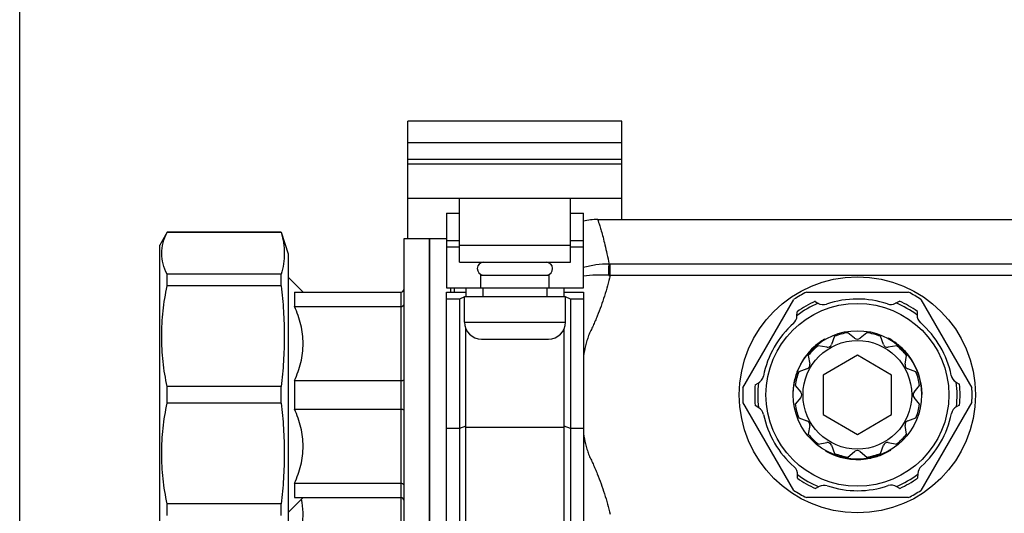
# Model space of a CAD drawing. Units: millimetres. Extents: x 0 to 841, y 0 to 594.
# Drawn here: x 0 to 115, y 59 to 116 of the extents above; entities that cross this region are included whole.
import ezdxf

# ---------------------------------------------------------------- set-up
doc = ezdxf.new("R2010")
doc.units = ezdxf.units.MM
doc.header["$LTSCALE"] = 46.255
doc.layers.get('0').update_dxf_attribs({"linetype": 'CONTINUOUS'})
doc.layers.add('A_STD', color=7, linetype='CONTINUOUS')

msp = doc.modelspace()

# ---------------------------------------------------------------- linework, layer by layer
at = {"color": 7, "linetype": 'Continuous'}
for p, q in [((0, 0), (0, 594)), ((45.36, 90.89), (45.36, 102.14)), ((70.36, 93.14), (70.36, 102.14)), ((70.36, 100.14), (45.36, 100.14)), ((45.36, 99.64), (70.36, 99.64)), ((45.36, 95.64), (70.36, 95.64)), ((51.36, 88.14), (51.36, 95.64)), ((64.36, 88.14), (64.36, 95.64)), ((49.86, 93.89), (49.86, 85.14)), ((49.86, 93.89), (51.36, 93.89)), ((64.36, 93.89), (65.86, 93.89)), ((65.86, 85.14), (65.86, 93.89)), ((17.23, 91.64), (16.36, 90.14)), ((17.23, 91.61), (17.23, 91.64)), ((30.55, 91.64), (17.23, 91.64)), ((30.55, 91.61), (17.23, 91.61)), ((30.55, 91.61), (30.55, 91.64)), ((44.86, 90.89), (44.86, 34.39)), ((47.86, 90.89), (44.86, 90.89)), ((47.86, 90.89), (47.86, 34.39)), ((16.36, 35.14), (16.36, 90.14)), ((51.36, 90.64), (49.86, 90.64)), ((51.36, 89.89), (49.86, 89.89)), ((51.36, 90.14), (64.36, 90.14)), ((65.86, 90.64), (64.36, 90.64)), ((65.86, 89.89), (64.36, 89.89)), ((51.36, 88.14), (64.36, 88.14)), ((68.99, 86.6), (68.99, 87.93)), ((676.73, 87.93), (68.99, 87.93)), ((17.23, 85.37), (17.23, 86.74)), ((30.55, 86.74), (17.23, 86.74)), ((30.55, 85.37), (30.55, 86.74)), ((33.11, 84.64), (31.36, 86.39)), ((53.86, 85.14), (53.86, 86.64)), ((53.86, 86.64), (61.86, 86.64)), ((61.86, 85.14), (61.86, 86.64)), ((676.73, 86.6), (68.99, 86.6)), ((30.55, 85.37), (17.23, 85.37)), ((49.86, 85.14), (65.86, 85.14)), ((52.11, 85.14), (52.11, 84.14)), ((54.11, 85.14), (54.11, 84.14)), ((61.61, 84.14), (61.61, 85.14)), ((63.61, 84.14), (63.61, 85.14)), ((32.11, 84.64), (32.11, 82.97)), ((32.11, 84.64), (44.56, 84.64)), ((44.56, 40.64), (44.56, 84.64)), ((49.86, 29.89), (49.86, 84.66)), ((49.86, 84.66), (52.11, 84.66)), ((51.96, 84.08), (51.36, 83.83)), ((51.96, 81.14), (51.96, 84.14)), ((51.96, 84.14), (63.76, 84.14)), ((63.61, 84.66), (65.86, 84.66)), ((63.76, 81.14), (63.76, 84.14)), ((64.36, 83.83), (63.76, 84.08)), ((65.86, 84.66), (65.86, 29.89)), ((91.9, 84.64), (103.82, 84.64)), ((32.11, 82.97), (44.56, 82.97)), ((51.36, 83.83), (49.86, 83.83)), ((51.36, 83.83), (51.36, 29.89)), ((64.36, 83.83), (64.36, 29.89)), ((65.86, 83.83), (64.36, 83.83)), ((84.49, 73.47), (90.45, 83.8)), ((92.92, 83.57), (93.24, 83.37)), ((102.3, 83.35), (102.76, 83.59)), ((105.27, 83.8), (111.23, 73.47)), ((90.8, 81.84), (90.82, 82.36)), ((104.86, 82.38), (104.84, 82)), ((51.96, 81.14), (63.76, 81.14)), ((52.11, 30.64), (52.11, 80.38)), ((63.61, 30.64), (63.61, 80.38)), ((97.54, 79.25), (96.76, 79.9)), ((98.96, 79.9), (98.18, 79.25)), ((53.96, 79.14), (61.76, 79.14)), ((92.82, 78.26), (92.87, 78.23)), ((94.01, 79.13), (94.06, 79.1)), ((101.5, 79.25), (101.44, 79.22)), ((101.63, 79.18), (101.58, 79.15)), ((101.64, 79.17), (101.61, 79.15)), ((101.67, 79.15), (101.63, 79.12)), ((101.71, 79.13), (101.66, 79.1)), ((102.44, 78.64), (102.4, 78.61)), ((102.7, 78.43), (102.65, 78.41)), ((102.81, 78.34), (102.76, 78.31)), ((102.86, 78.29), (102.82, 78.26)), ((102.88, 78.28), (102.83, 78.25)), ((102.94, 78.22), (102.9, 78.19)), ((91.95, 77.34), (92, 77.32)), ((92.06, 77.47), (92.11, 77.45)), ((92.26, 77.71), (92.31, 77.68)), ((92.47, 77.93), (92.52, 77.9)), ((92.63, 78.08), (92.67, 78.05)), ((97.86, 77.26), (93.86, 74.95)), ((101.86, 74.95), (97.86, 77.26)), ((103.09, 78.08), (103.04, 78.06)), ((103.29, 77.88), (103.25, 77.85)), ((103.65, 77.48), (103.61, 77.45)), ((103.82, 77.28), (103.77, 77.25)), ((103.83, 77.26), (103.78, 77.24)), ((103.94, 77.1), (103.9, 77.08)), ((91.16, 76.12), (91.21, 76.1)), ((91.27, 76.32), (91.31, 76.3)), ((91.37, 76.49), (91.41, 76.47)), ((91.44, 76.61), (91.48, 76.58)), ((91.65, 76.92), (91.69, 76.9)), ((104.07, 76.93), (104.03, 76.9)), ((104.23, 76.69), (104.18, 76.67)), ((104.35, 76.5), (104.3, 76.47)), ((104.44, 76.33), (104.4, 76.31)), ((104.51, 76.21), (104.46, 76.19)), ((90.77, 75.23), (90.81, 75.21)), ((90.86, 75.47), (90.91, 75.45)), ((90.87, 75.49), (90.91, 75.46)), ((90.95, 75.67), (90.99, 75.65)), ((91.04, 75.87), (91.08, 75.85)), ((93.86, 74.95), (93.86, 70.33)), ((101.86, 70.33), (101.86, 74.95)), ((104.68, 75.87), (104.64, 75.85)), ((104.89, 75.4), (104.84, 75.37)), ((104.95, 75.24), (104.9, 75.21)), ((105.05, 74.95), (105, 74.92)), ((32.11, 74.31), (32.11, 70.97)), ((32.11, 74.31), (44.56, 74.31)), ((85.92, 73.83), (86.25, 74)), ((90.42, 73.93), (90.47, 73.9)), ((90.45, 74.07), (90.49, 74.04)), ((90.46, 74.16), (90.51, 74.13)), ((90.46, 74.14), (90.51, 74.12)), ((90.48, 74.25), (90.53, 74.22)), ((90.53, 74.44), (90.57, 74.42)), ((90.6, 74.72), (90.65, 74.69)), ((105.13, 74.66), (105.09, 74.63)), ((105.19, 74.45), (105.14, 74.42)), ((105.25, 74.19), (105.2, 74.16)), ((109.36, 74.14), (109.8, 73.87)), ((17.23, 71.67), (17.23, 73.6)), ((30.55, 73.6), (17.23, 73.6)), ((30.55, 71.67), (30.55, 73.6)), ((90.31, 72.72), (90.36, 72.69)), ((90.31, 72.68), (90.36, 72.65)), ((90.31, 72.65), (90.34, 72.63)), ((90.31, 72.63), (90.36, 72.6)), ((90.31, 72.48), (90.36, 72.45)), ((90.37, 73.61), (90.42, 73.58)), ((105.41, 72.72), (105.36, 72.69)), ((30.55, 71.67), (17.23, 71.67)), ((90.45, 61.47), (84.49, 71.8)), ((86.36, 71.13), (85.92, 71.4)), ((111.23, 71.8), (105.27, 61.47)), ((109.8, 71.45), (109.46, 71.27)), ((32.11, 70.97), (44.56, 70.97)), ((93.86, 70.33), (97.86, 68.02)), ((97.86, 68.02), (101.86, 70.33)), ((51.36, 68.69), (49.86, 68.69)), ((52.11, 68.99), (51.36, 68.69)), ((63.61, 68.82), (52.11, 68.82)), ((64.36, 68.69), (63.61, 68.99)), ((65.86, 68.69), (64.36, 68.69)), ((94.16, 66.05), (94.16, 66.11)), ((100.46, 65.55), (100.46, 65.6)), ((100.76, 65.67), (100.76, 65.72)), ((101.56, 66.05), (101.56, 66.11)), ((101.59, 66.07), (101.59, 66.13)), ((101.63, 66.09), (101.63, 66.13)), ((101.64, 66.1), (101.64, 66.16)), ((101.77, 66.18), (101.77, 66.24)), ((95.51, 65.46), (95.51, 65.51)), ((95.76, 65.38), (95.76, 65.44)), ((95.97, 65.33), (95.97, 65.38)), ((96.27, 65.26), (96.27, 65.31)), ((96.57, 65.2), (96.57, 65.25)), ((96.74, 65.17), (96.74, 65.22)), ((97.25, 65.11), (97.25, 65.16)), ((97.63, 65.09), (97.63, 65.14)), ((97.77, 65.09), (97.77, 65.14)), ((97.96, 65.09), (97.96, 65.14)), ((98.19, 65.09), (98.19, 65.14)), ((98.47, 65.11), (98.47, 65.16)), ((98.69, 65.13), (98.69, 65.18)), ((98.88, 65.16), (98.88, 65.21)), ((98.9, 65.16), (98.9, 65.21)), ((99.15, 65.2), (99.15, 65.25)), ((99.68, 65.31), (99.68, 65.36)), ((99.96, 65.38), (99.96, 65.44)), ((100.15, 65.44), (100.15, 65.49)), ((100.24, 65.47), (100.24, 65.52)), ((100.25, 65.48), (100.25, 65.53)), ((100.33, 65.5), (100.33, 65.55)), ((90.86, 62.89), (90.87, 63.27)), ((104.92, 63.43), (104.9, 62.92)), ((32.11, 62.31), (32.11, 60.64)), ((32.11, 62.31), (44.56, 62.31)), ((93.41, 61.92), (92.96, 61.68)), ((102.8, 61.7), (102.48, 61.9)), ((17.23, 58.54), (17.23, 59.9)), ((30.55, 59.9), (17.23, 59.9)), ((30.55, 58.54), (30.55, 59.9)), ((33.11, 60.64), (31.36, 58.89)), ((32.11, 60.64), (44.56, 60.64)), ((103.82, 60.64), (91.9, 60.64))]:
    msp.add_line(p, q, dxfattribs=at)
for radius in [10.68, 7.5, 6.35]:
    msp.add_circle((97.86, 72.64), radius, dxfattribs=at)
for centre, radius, start, end in [((67.52, 86.19), 6.95, 90, 103.8097), ((54.21, 87.39), 0.75, 90, 265), ((61.51, 87.39), 0.75, 275, 90), ((68.99, 95.97), 8.04, 268.9746, 270.0001), ((69.73, 100.04), 13.47, 266.0763, 266.8615), ((44.56, 84.94), 0.3, 270, 360), ((97.86, 72.64), 13.4, 116.4244, 123.5713), ((97.86, 72.64), 13.4, 56.4201, 63.5756), ((97.86, 72.64), 11.65, 113.165, 127.2616), ((97.86, 72.64), 12, 114.305, 125.8985), ((93.88, 84.38), 1.2, 237.5424, 288.6984), ((97.86, 72.64), 11.65, 53.165, 67.2616), ((97.86, 72.64), 12, 54.305, 65.8985), ((106.04, 81.95), 1.2, 177.5424, 228.6984), ((53.96, 81.14), 2, 180, 270), ((61.76, 81.14), 2, 270, 360), ((97.86, 72.64), 7.55, 131.8649, 157.79), ((97.86, 72.64), 7.55, 120.6551, 131.743), ((97.86, 79.64), 0.5, 230.1334, 309.8666), ((97.86, 72.64), 7.55, 60.0433, 61.2104), ((97.86, 72.64), 7.55, 49.1933, 59.9212), ((97.86, 72.64), 7.55, 37.9205, 49.0691), ((97.86, 72.64), 7.55, 0.6551, 37.79), ((85.7, 75.07), 1.2, 297.5424, 348.6984), ((97.86, 72.64), 7.55, 157.9205, 169.0691), ((97.86, 72.64), 12, 174.305, 185.8985), ((97.86, 72.64), 11.65, 173.165, 187.2616), ((97.86, 72.64), 7.55, 169.1933, 179.9212), ((97.86, 72.64), 11.65, 353.165, 7.2616), ((97.86, 72.64), 12, 354.305, 5.8985), ((97.86, 72.64), 13.4, 176.4287, 183.5713), ((97.86, 72.64), 7.55, 180.0433, 181.2104), ((97.86, 72.64), 13.4, 356.4201, 3.5799), ((110.02, 70.21), 1.2, 117.5424, 168.6984), ((97.86, 72.64), 7.55, 240.6551, 277.79), ((97.86, 72.64), 7.55, 289.1933, 299.9212), ((97.86, 72.64), 7.55, 300.0433, 301.2104), ((97.86, 72.64), 7.55, 277.9205, 289.0691), ((89.68, 63.32), 1.2, 357.5424, 48.6984), ((97.86, 72.64), 11.65, 233.165, 247.2616), ((97.86, 72.64), 11.65, 293.165, 307.2616), ((97.86, 72.64), 12, 234.305, 245.8985), ((97.86, 72.64), 12, 294.305, 305.8985), ((97.86, 72.64), 13.4, 236.4287, 243.5756), ((101.83, 60.89), 1.2, 57.5424, 108.6984), ((97.86, 72.64), 13.4, 296.4244, 303.5799), ((44.56, 60.34), 0.3, 0, 90)]:
    msp.add_arc(centre, radius, start, end, dxfattribs=at)
for points, knots in [([(67.52, 93.14), (67.52, 93.13), (67.53, 93.1), (67.55, 93.04), (67.58, 92.93), (67.63, 92.79), (67.69, 92.6), (67.79, 92.27), (67.95, 91.75), (68.16, 91.01), (68.38, 90.12), (68.62, 89.07), (68.77, 88.33), (68.85, 87.93)], [0, 0, 0, 0, 0.00412, 0.016472, 0.037018, 0.065702, 0.102445, 0.147143, 0.259907, 0.402851, 0.574694, 0.77416, 1, 1, 1, 1]), ([(16.59, 89.17), (16.59, 89.59), (16.71, 90.43), (17.03, 91.22), (17.23, 91.61)], [0, 0, 0, 0, 0.487053, 1, 1, 1, 1]), ([(30.55, 91.61), (30.66, 91.21), (30.84, 90.41), (30.9, 89.58), (30.9, 89.17)], [0, 0, 0, 0, 0.504355, 1, 1, 1, 1]), ([(17.23, 86.74), (17.03, 87.12), (16.71, 87.91), (16.59, 88.76), (16.59, 89.17)], [0, 0, 0, 0, 0.512948, 1, 1, 1, 1]), ([(30.9, 89.17), (30.9, 88.77), (30.84, 87.94), (30.66, 87.13), (30.55, 86.74)], [0, 0, 0, 0, 0.495645, 1, 1, 1, 1]), ([(68.85, 87.93), (68.34, 87.93), (67.33, 87.86), (66.33, 87.65), (65.86, 87.51)], [0, 0, 0, 0, 0.508023, 1, 1, 1, 1]), ([(68.81, 86.61), (68.81, 86.86), (68.82, 87.3), (68.84, 87.74), (68.85, 87.93)], [0, 0, 0, 0, 0.566972, 1, 1, 1, 1]), ([(68.81, 86.61), (68.31, 86.64), (67.32, 86.66), (66.34, 86.59), (65.86, 86.52)], [0, 0, 0, 0, 0.511366, 1, 1, 1, 1]), ([(68.99, 86.6), (68.89, 86.19), (68.68, 85.39), (68.32, 84.19), (67.92, 83.01), (67.55, 82.04), (67.23, 81.28), (66.98, 80.71), (66.76, 80.24), (66.58, 79.86), (66.46, 79.57), (66.36, 79.28), (66.24, 78.88), (66.05, 78.18), (65.93, 77.57), (65.86, 77.16)], [0, 0, 0, 0, 0.125004, 0.250006, 0.375007, 0.500007, 0.56251, 0.625013, 0.687516, 0.718768, 0.750014, 0.781264, 0.812515, 0.875014, 1, 1, 1, 1]), ([(17.23, 73.6), (17.02, 74.57), (16.7, 76.52), (16.53, 79.49), (16.7, 82.45), (17.02, 84.4), (17.23, 85.37)], [0, 0, 0, 0, 0.250212, 0.5, 0.749788, 1, 1, 1, 1]), ([(30.55, 85.37), (30.66, 84.4), (30.84, 82.44), (30.94, 79.49), (30.84, 76.54), (30.66, 74.58), (30.55, 73.6)], [0, 0, 0, 0, 0.250068, 0.5, 0.749932, 1, 1, 1, 1]), ([(32.11, 74.31), (32.41, 74.99), (32.92, 76.4), (33.2, 78.64), (32.92, 80.87), (32.41, 82.28), (32.11, 82.97)], [0, 0, 0, 0, 0.251522, 0.5, 0.748478, 1, 1, 1, 1]), ([(44.56, 82.97), (44.6, 82.97), (44.67, 82.98), (44.77, 83.02), (44.84, 83.08), (44.86, 83.14), (44.86, 83.17)], [0, 0, 0, 0, 0.295579, 0.566173, 0.798369, 1, 1, 1, 1]), ([(44.56, 74.31), (44.6, 74.31), (44.67, 74.31), (44.76, 74.33), (44.83, 74.36), (44.86, 74.39), (44.86, 74.4)], [0, 0, 0, 0, 0.350267, 0.651375, 0.868315, 1, 1, 1, 1]), ([(17.23, 59.9), (17.02, 60.87), (16.7, 62.82), (16.53, 65.79), (16.7, 68.75), (17.02, 70.7), (17.23, 71.67)], [0, 0, 0, 0, 0.250212, 0.5, 0.749788, 1, 1, 1, 1]), ([(30.55, 71.67), (30.66, 70.7), (30.84, 68.74), (30.94, 65.79), (30.84, 62.84), (30.66, 60.88), (30.55, 59.9)], [0, 0, 0, 0, 0.250068, 0.5, 0.749932, 1, 1, 1, 1]), ([(32.11, 62.31), (32.41, 62.99), (32.92, 64.4), (33.2, 66.64), (32.92, 68.87), (32.41, 70.28), (32.11, 70.97)], [0, 0, 0, 0, 0.251522, 0.5, 0.748478, 1, 1, 1, 1]), ([(44.56, 70.97), (44.6, 70.97), (44.67, 70.96), (44.76, 70.94), (44.83, 70.92), (44.86, 70.88), (44.86, 70.87)], [0, 0, 0, 0, 0.350267, 0.651375, 0.868315, 1, 1, 1, 1]), ([(65.86, 68.12), (65.93, 67.71), (66.05, 67.1), (66.24, 66.39), (66.36, 66), (66.46, 65.7), (66.58, 65.41), (66.76, 65.04), (66.98, 64.56), (67.23, 63.99), (67.55, 63.23), (67.92, 62.26), (68.32, 61.08), (68.68, 59.88), (68.89, 59.08), (68.99, 58.68)], [0, 0, 0, 0, 0.124985, 0.187484, 0.218735, 0.249985, 0.281232, 0.312484, 0.374987, 0.43749, 0.499993, 0.624993, 0.749994, 0.874996, 1, 1, 1, 1]), ([(44.56, 62.31), (44.6, 62.31), (44.67, 62.3), (44.77, 62.25), (44.84, 62.19), (44.86, 62.13), (44.86, 62.1)], [0, 0, 0, 0, 0.295579, 0.566173, 0.798369, 1, 1, 1, 1]), ([(32.11, 54.31), (32.54, 55.27), (33.03, 56.79), (33.15, 58.9), (33.03, 59.94), (32.93, 60.45)], [0, 0, 0, 0, 0.50191, 0.750806, 1, 1, 1, 1])]:
    msp.add_open_spline(points, degree=3, knots=knots, dxfattribs=at)
at = {"layer": 'A_STD', "color": 7, "linetype": 'Continuous'}
for p, q in [((45.36, 102.14), (45.36, 104.64)), ((70.36, 104.64), (45.36, 104.64)), ((70.36, 102.14), (70.36, 104.64)), ((45.36, 102.14), (70.36, 102.14)), ((67.52, 93.14), (346.16, 93.14)), ((30.55, 91.64), (31.36, 89.14)), ((47.86, 34.39), (47.86, 90.89)), ((49.86, 90.89), (47.86, 90.89)), ((31.36, 89.14), (31.36, 36.14)), ((50.36, 84.66), (50.36, 85.14)), ((50.81, 84.66), (50.81, 85.14)), ((95.18, 79.48), (94.83, 78.53)), ((100.89, 78.53), (100.54, 79.48)), ((94.27, 78.21), (93.27, 78.38)), ((102.45, 78.38), (101.45, 78.21)), ((92.12, 77.22), (92.29, 76.22)), ((103.43, 76.22), (103.6, 77.22)), ((91.97, 75.67), (91.02, 75.32)), ((104.7, 75.32), (103.75, 75.67)), ((90.59, 73.74), (91.24, 72.96)), ((104.48, 72.96), (105.13, 73.74)), ((91.24, 72.32), (90.59, 71.54)), ((105.13, 71.54), (104.48, 72.32)), ((91.02, 69.96), (91.97, 69.61)), ((92.29, 69.05), (92.12, 68.05)), ((103.6, 68.05), (103.43, 69.05)), ((103.75, 69.61), (104.7, 69.96)), ((93.27, 66.89), (94.27, 67.07)), ((94.83, 66.75), (95.18, 65.79)), ((100.54, 65.79), (100.89, 66.75)), ((101.45, 67.07), (102.45, 66.89)), ((96.76, 65.37), (97.54, 66.02)), ((98.18, 66.02), (98.96, 65.37))]:
    msp.add_line(p, q, dxfattribs=at)
msp.add_circle((97.86, 72.64), 13.8, dxfattribs=at)
for centre, radius, start, end in [((97.86, 72.64), 11.2, 71.7392, 108.6984), ((101.74, 84.41), 1.2, 251.7392, 297.7884), ((89.6, 81.89), 1.2, 311.7392, 357.7884), ((97.86, 72.64), 11.2, 131.7392, 168.6984), ((97.86, 72.64), 11.2, 11.7392, 48.6984), ((97.86, 72.64), 7.35, 98.6072, 111.3928), ((97.86, 72.64), 7.35, 68.6072, 81.3928), ((97.86, 72.64), 7.35, 128.6072, 141.3928), ((94.36, 78.7), 0.5, 260.1334, 339.8666), ((101.36, 78.7), 0.5, 200.1334, 279.8666), ((97.86, 72.64), 7.35, 38.6072, 51.3928), ((91.8, 76.14), 0.5, 290.1334, 9.8666), ((103.92, 76.14), 0.5, 170.1334, 249.8666), ((97.86, 72.64), 7.35, 158.6072, 171.3928), ((97.86, 72.64), 7.35, 8.6072, 21.3928), ((110, 75.16), 1.2, 191.7392, 237.7884), ((90.86, 72.64), 0.5, 320.1334, 39.8666), ((104.86, 72.64), 0.5, 140.1334, 219.8666), ((97.86, 72.64), 7.35, 188.6072, 201.3928), ((97.86, 72.64), 7.35, 338.6072, 351.3928), ((85.72, 70.11), 1.2, 11.7392, 57.7884), ((97.86, 72.64), 11.2, 191.7392, 228.6984), ((97.86, 72.64), 11.2, 311.7392, 348.6984), ((91.8, 69.14), 0.5, 350.1334, 69.8666), ((103.92, 69.14), 0.5, 110.1334, 189.8666), ((97.86, 72.64), 7.35, 218.6072, 231.3928), ((97.86, 72.64), 7.35, 308.6072, 321.3928), ((94.36, 66.57), 0.5, 20.1334, 99.8666), ((101.36, 66.57), 0.5, 80.1334, 159.8666), ((97.86, 72.64), 7.35, 248.6072, 261.3928), ((97.86, 65.64), 0.5, 50.1334, 129.8666), ((97.86, 72.64), 7.35, 278.6072, 291.3928), ((106.11, 63.38), 1.2, 131.7392, 177.7884), ((93.97, 60.86), 1.2, 71.7392, 117.7884), ((97.86, 72.64), 11.2, 251.7392, 288.6984)]:
    msp.add_arc(centre, radius, start, end, dxfattribs=at)

doc.saveas('drawing.dxf')
